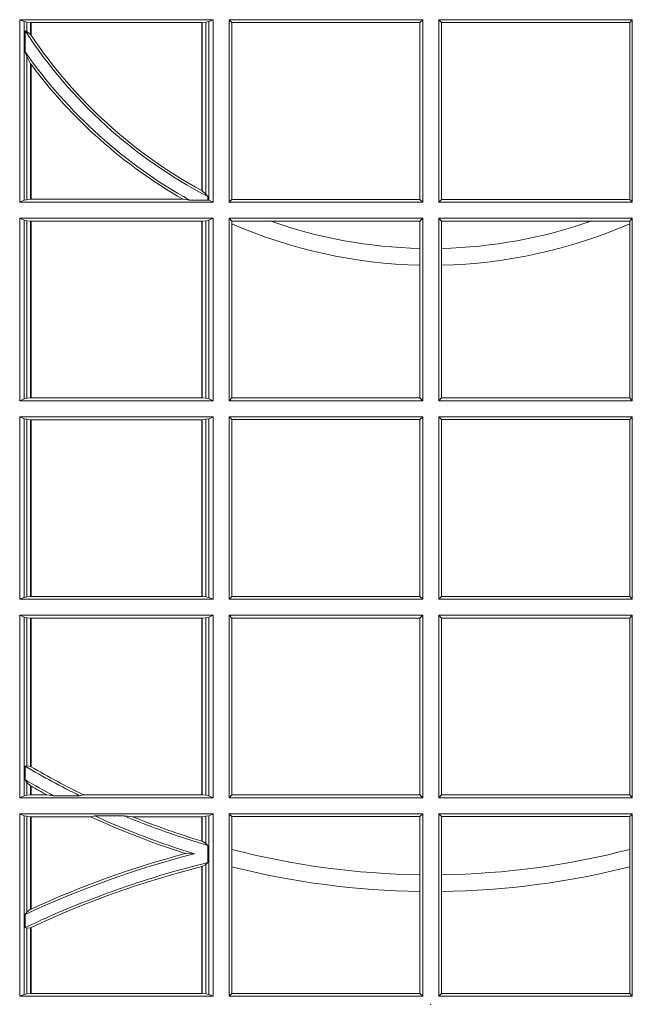
# Model space of a CAD drawing. Units: millimetres. Extents: x 0 to 21000, y 0 to 14850.
# Drawn here: x 4148 to 4252, y 4539 to 4706 of the extents above; entities that cross this region are included whole.
import ezdxf

# ---------------------------------------------------------------- set-up
doc = ezdxf.new("R2010")
doc.units = ezdxf.units.MM
doc.header["$LTSCALE"] = 333.33333
doc.layers.add('FRW-Rifi ST-B', color=7, linetype='Continuous', lineweight=15)

# ---------------------------------------------------------------- blocks, each defined once
blk = doc.blocks.new('ST-Block_UT')
at = {"color": 0, "lineweight": 5}
blk.add_point((0, 0), dxfattribs=at)
blk = doc.blocks.new('ST-Block_SeitGitt')
at = {"color": 0, "linetype": 'Continuous', "lineweight": 0}
for p, q in [((0.3303499981761036, 0.1357499989603355), (0.3303499981761036, 0.1666500004862144)), ((0.3631499983370361, 0.1666500004862144), (0.3303499981761036, 0.1666500004862144)), ((0.3311151504516658, 0.1663186880682304), (0.3303499981761036, 0.1666500004862144)), ((0.3311151504516658, 0.1663186880682304), (0.3311151504516658, 0.1360813262794807)), ((0.3315884113311824, 0.1662184479568793), (0.3311151504516658, 0.1663186880682304)), ((0.3322080090642032, 0.1661507519815757), (0.3315884113311824, 0.1662184479568793)), ((0.3315884113311824, 0.1646747919653251), (0.3315884113311824, 0.1662184479568793)), ((0.3322692602872905, 0.1661507519815757), (0.3322080090642032, 0.1661507519815757)), ((0.3322080090642032, 0.1661507519815757), (0.3322080090642032, 0.1641170266006782)), ((0.3612307362258491, 0.1661507519815757), (0.3322692602872905, 0.1661507519815757)), ((0.3322692602872905, 0.1661507519815757), (0.3322692602872905, 0.1640256675813987)), ((0.3612919874489364, 0.1661507519815757), (0.3612307362258491, 0.1661507519815757)), ((0.3612307362258491, 0.1377203944061591), (0.3612307362258491, 0.1661507519815757)), ((0.3619115851819572, 0.1662184479568793), (0.3612919874489364, 0.1661507519815757)), ((0.3612919874489364, 0.1376873436306312), (0.3612919874489364, 0.1661507519815757)), ((0.3623848497867641, 0.1663186880682304), (0.3619115851819572, 0.1662184479568793)), ((0.3619115851819572, 0.1662184479568793), (0.3619115851819572, 0.137121024999459)), ((0.3623848497867641, 0.1663186880682304), (0.3631499983370361, 0.1666500004862144)), ((0.3623848497867641, 0.1663186880682304), (0.3623848497867641, 0.1360813262794807)), ((0.3631499983370361, 0.1357499989603355), (0.3631499983370361, 0.1666500004862144)), ((0.3658499993383941, 0.1666500004862144), (0.398649999964988, 0.1666500004862144)), ((0.3658499993383941, 0.1357499989603355), (0.3658499993383941, 0.1666500004862144)), ((0.3658499993383941, 0.1666500004862144), (0.3662692621350345, 0.1661607059572532)), ((0.3662692621350345, 0.1661607059572532), (0.3981606990331841, 0.1661607059572532)), ((0.3662692621350345, 0.1661607059572532), (0.3662692621350345, 0.1362393083904578)), ((0.3981606990331841, 0.1661607059572532), (0.398649999964988, 0.1666500004862144)), ((0.3981606990331841, 0.1362393083904578), (0.3981606990331841, 0.1661607059572532)), ((0.398649999964988, 0.1357499989603355), (0.398649999964988, 0.1666500004862144)), ((0.4341500125820801, 0.1666500004862144), (0.4013500119554863, 0.1666500004862144)), ((0.4013500119554863, 0.1357499989603355), (0.4013500119554863, 0.1666500004862144)), ((0.4018393128872901, 0.1661607059572532), (0.4013500119554863, 0.1666500004862144)), ((0.4018393128872901, 0.1362393083904578), (0.4018393128872901, 0.1661607059572532)), ((0.4337307497854397, 0.1661607059572532), (0.4018393128872901, 0.1661607059572532)), ((0.4341500125820801, 0.1666500004862144), (0.4337307497854397, 0.1661607059572532)), ((0.4337307497854397, 0.1661607059572532), (0.4337307497854397, 0.1362393083904578)), ((0.4341500125820801, 0.1357499989603355), (0.4341500125820801, 0.1666500004862144)), ((0.3312651529908237, 0.1647840025757148), (0.3315884113311824, 0.1646747919653251)), ((0.3312651529908237, 0.1612141760919883), (0.3312651529908237, 0.1647840025757148)), ((0.3315884113311824, 0.1646747919653251), (0.3322080090642032, 0.1641170266006782)), ((0.3312651529908237, 0.1612141760919883), (0.3315884113311824, 0.1603945824240043)), ((0.3315884113311824, 0.1361815663908317), (0.3315884113311824, 0.1603945824240043)), ((0.3315884113311824, 0.1603945824240043), (0.3322080090642032, 0.1591918650005653)), ((0.3322080090642032, 0.1591918650005653), (0.3322080090642032, 0.1362492474649741)), ((0.3322692602872905, 0.1591094317768409), (0.3322692602872905, 0.1362492474649741)), ((0.3612919874489364, 0.1376873436306312), (0.3619115851819572, 0.137121024999459)), ((0.3619115851819572, 0.137121024999459), (0.3622348435223159, 0.1367140593860938)), ((0.3622348435223159, 0.1367140593860938), (0.3622348435223159, 0.1361130955551459)), ((0.3311151504516658, 0.1360813262794807), (0.3303499981761036, 0.1357499989603355)), ((0.3631499983370361, 0.1357499989603355), (0.3303499981761036, 0.1357499989603355)), ((0.3315884113311824, 0.1361815663908317), (0.3311151504516658, 0.1360813262794807)), ((0.3322080090642032, 0.1362492474649741), (0.3315884113311824, 0.1361815663908317)), ((0.3322692602872905, 0.1362492474649741), (0.3322080090642032, 0.1362492474649741)), ((0.3580358490347919, 0.1362492474649741), (0.3322692602872905, 0.1362492474649741)), ((0.3591299444437084, 0.1361130955551459), (0.3580358490347919, 0.1362492474649741)), ((0.3591299444437084, 0.1361130955551459), (0.3622348435223159, 0.1361130955551459)), ((0.3623848497867641, 0.1360813262794807), (0.3622348435223159, 0.1361130955551459)), ((0.3623848497867641, 0.1360813262794807), (0.3631499983370361, 0.1357499989603355)), ((0.3658499993383941, 0.1357499989603355), (0.3662692621350345, 0.1362393083904578)), ((0.3658499993383941, 0.1357499989603355), (0.398649999964988, 0.1357499989603355)), ((0.3662692621350345, 0.1362393083904578), (0.3981606990331841, 0.1362393083904578)), ((0.3981606990331841, 0.1362393083904578), (0.398649999964988, 0.1357499989603355)), ((0.4018393128872901, 0.1362393083904578), (0.4013500119554863, 0.1357499989603355)), ((0.4341500125820801, 0.1357499989603355), (0.4013500119554863, 0.1357499989603355)), ((0.4337307497854397, 0.1362393083904578), (0.4018393128872901, 0.1362393083904578)), ((0.4341500125820801, 0.1357499989603355), (0.4337307497854397, 0.1362393083904578)), ((0.3303499981761036, 0.1021500038836791), (0.3303499981761036, 0.1330499979589774)), ((0.3631499983370361, 0.1330499979589774), (0.3303499981761036, 0.1330499979589774)), ((0.3311151504516658, 0.1327186855409934), (0.3303499981761036, 0.1330499979589774)), ((0.3315884113311824, 0.1326184454296424), (0.3311151504516658, 0.1327186855409934)), ((0.3311151504516658, 0.1327186855409934), (0.3311151504516658, 0.1024813237522437)), ((0.3322080090642032, 0.1325507494543388), (0.3315884113311824, 0.1326184454296424)), ((0.3315884113311824, 0.1025815638635947), (0.3315884113311824, 0.1326184454296424)), ((0.3322692602872905, 0.1325507494543388), (0.3322080090642032, 0.1325507494543388)), ((0.3322080090642032, 0.1325507494543388), (0.3322080090642032, 0.1026492523883178)), ((0.3612307362258491, 0.1325507494543388), (0.3322692602872905, 0.1325507494543388)), ((0.3322692602872905, 0.1325507494543388), (0.3322692602872905, 0.1026492523883178)), ((0.3612919874489364, 0.1325507494543388), (0.3612307362258491, 0.1325507494543388)), ((0.3612307362258491, 0.1026492523883178), (0.3612307362258491, 0.1325507494543388)), ((0.3619115851819572, 0.1326184454296424), (0.3612919874489364, 0.1325507494543388)), ((0.3612919874489364, 0.1026492523883178), (0.3612919874489364, 0.1325507494543388)), ((0.3623848497867641, 0.1327186855409934), (0.3619115851819572, 0.1326184454296424)), ((0.3619115851819572, 0.1326184454296424), (0.3619115851819572, 0.1025815638635947)), ((0.3623848497867641, 0.1327186855409934), (0.3631499983370361, 0.1330499979589774)), ((0.3623848497867641, 0.1327186855409934), (0.3623848497867641, 0.1024813237522437)), ((0.3631499983370361, 0.1021500038836791), (0.3631499983370361, 0.1330499979589774)), ((0.3658499993383941, 0.1021500038836791), (0.3658499993383941, 0.1330499979589774)), ((0.3658499993383941, 0.1330499979589774), (0.398649999964988, 0.1330499979589774)), ((0.3658499993383941, 0.1330499979589774), (0.3662692621350345, 0.1325607034300162)), ((0.3662692621350345, 0.1325607034300162), (0.3662692621350345, 0.1321120294664695)), ((0.3662692621350345, 0.1325607034300162), (0.3728759881109056, 0.1325607034300162)), ((0.3662692621350345, 0.1321120294664695), (0.3662692621350345, 0.1026393058632209)), ((0.3728759881109056, 0.1325607034300162), (0.3981606990331841, 0.1325607034300162)), ((0.3981606990331841, 0.1325607034300162), (0.398649999964988, 0.1330499979589774)), ((0.3981606990331841, 0.1279403003786399), (0.3981606990331841, 0.1325607034300162)), ((0.398649999964988, 0.1021500038836791), (0.398649999964988, 0.1330499979589774)), ((0.4013500119554863, 0.1021500038836791), (0.4013500119554863, 0.1330499979589774)), ((0.4341500125820801, 0.1330499979589774), (0.4013500119554863, 0.1330499979589774)), ((0.4018393128872901, 0.1325607034300162), (0.4013500119554863, 0.1330499979589774)), ((0.4018393128872901, 0.1279403003786399), (0.4018393128872901, 0.1325607034300162)), ((0.4271240238095686, 0.1325607034300162), (0.4018393128872901, 0.1325607034300162)), ((0.4337307497854397, 0.1325607034300162), (0.4271240238095686, 0.1325607034300162)), ((0.4341500125820801, 0.1330499979589774), (0.4337307497854397, 0.1325607034300162)), ((0.4337307497854397, 0.1325607034300162), (0.4337307497854397, 0.1321120294664695)), ((0.4337307497854397, 0.1321120294664695), (0.4337307497854397, 0.1026393058632209)), ((0.4341500125820801, 0.1021500038836791), (0.4341500125820801, 0.1330499979589774)), ((0.3981606990331841, 0.1251004817818), (0.3981606990331841, 0.1279403003786399)), ((0.4018393128872901, 0.1251004817818), (0.4018393128872901, 0.1279403003786399)), ((0.3981606990331841, 0.1026393058632209), (0.3981606990331841, 0.1251004817818)), ((0.4018393128872901, 0.1026393058632209), (0.4018393128872901, 0.1251004817818)), ((0.3311151504516658, 0.1024813237522437), (0.3303499981761036, 0.1021500038836791)), ((0.3631499983370361, 0.1021500038836791), (0.3303499981761036, 0.1021500038836791)), ((0.3315884113311824, 0.1025815638635947), (0.3311151504516658, 0.1024813237522437)), ((0.3322080090642032, 0.1026492523883178), (0.3315884113311824, 0.1025815638635947)), ((0.3322692602872905, 0.1026492523883178), (0.3322080090642032, 0.1026492523883178)), ((0.3612307362258491, 0.1026492523883178), (0.3322692602872905, 0.1026492523883178)), ((0.3612919874489364, 0.1026492523883178), (0.3612307362258491, 0.1026492523883178)), ((0.3619115851819572, 0.1025815638635947), (0.3612919874489364, 0.1026492523883178)), ((0.3623848497867641, 0.1024813237522437), (0.3619115851819572, 0.1025815638635947)), ((0.3623848497867641, 0.1024813237522437), (0.3631499983370361, 0.1021500038836791)), ((0.3658499993383941, 0.1021500038836791), (0.3662692621350345, 0.1026393058632209)), ((0.3658499993383941, 0.1021500038836791), (0.398649999964988, 0.1021500038836791)), ((0.3662692621350345, 0.1026393058632209), (0.3981606990331841, 0.1026393058632209)), ((0.3981606990331841, 0.1026393058632209), (0.398649999964988, 0.1021500038836791)), ((0.4018393128872901, 0.1026393058632209), (0.4013500119554863, 0.1021500038836791)), ((0.4341500125820801, 0.1021500038836791), (0.4013500119554863, 0.1021500038836791)), ((0.4337307497854397, 0.1026393058632209), (0.4018393128872901, 0.1026393058632209)), ((0.4341500125820801, 0.1021500038836791), (0.4337307497854397, 0.1026393058632209)), ((0.3631499983370361, 0.09945000288232109), (0.3303499981761036, 0.09945000288232109)), ((0.3303499981761036, 0.06855000135644218), (0.3303499981761036, 0.09945000288232109)), ((0.3311151504516658, 0.09911868301375648), (0.3303499981761036, 0.09945000288232109)), ((0.3311151504516658, 0.09911868301375648), (0.3311151504516658, 0.06888132122500679)), ((0.3315884113311824, 0.09901844290240547), (0.3311151504516658, 0.09911868301375648)), ((0.3322080090642032, 0.09895075437768241), (0.3315884113311824, 0.09901844290240547)), ((0.3315884113311824, 0.0689815613363578), (0.3315884113311824, 0.09901844290240547)), ((0.3322692602872905, 0.09895075437768241), (0.3322080090642032, 0.09895075437768241)), ((0.3322080090642032, 0.09895075437768241), (0.3322080090642032, 0.06904924986108085)), ((0.3612307362258491, 0.09895075437768241), (0.3322692602872905, 0.09895075437768241)), ((0.3322692602872905, 0.09895075437768241), (0.3322692602872905, 0.06904924986108085)), ((0.3612919874489364, 0.09895075437768241), (0.3612307362258491, 0.09895075437768241)), ((0.3612307362258491, 0.06904924986108085), (0.3612307362258491, 0.09895075437768241)), ((0.3619115851819572, 0.09901844290240547), (0.3612919874489364, 0.09895075437768241)), ((0.3612919874489364, 0.06904924986108085), (0.3612919874489364, 0.09895075437768241)), ((0.3623848497867641, 0.09911868301375648), (0.3619115851819572, 0.09901844290240547)), ((0.3619115851819572, 0.09901844290240547), (0.3619115851819572, 0.0689815613363578)), ((0.3623848497867641, 0.09911868301375648), (0.3631499983370361, 0.09945000288232109)), ((0.3623848497867641, 0.09911868301375648), (0.3623848497867641, 0.06888132122500679)), ((0.3631499983370361, 0.06855000135644218), (0.3631499983370361, 0.09945000288232109)), ((0.3658499993383941, 0.09945000288232109), (0.398649999964988, 0.09945000288232109)), ((0.3658499993383941, 0.06855000135644218), (0.3658499993383941, 0.09945000288232109)), ((0.3658499993383941, 0.09945000288232109), (0.3662692621350345, 0.09896070090277931)), ((0.3662692621350345, 0.09896070090277931), (0.3981606990331841, 0.09896070090277931)), ((0.3662692621350345, 0.09896070090277931), (0.3662692621350345, 0.06903930333598396)), ((0.3981606990331841, 0.09896070090277931), (0.398649999964988, 0.09945000288232109)), ((0.3981606990331841, 0.06903930333598396), (0.3981606990331841, 0.09896070090277931)), ((0.398649999964988, 0.06855000135644218), (0.398649999964988, 0.09945000288232109)), ((0.4013500119554863, 0.06855000135644218), (0.4013500119554863, 0.09945000288232109)), ((0.4341500125820801, 0.09945000288232109), (0.4013500119554863, 0.09945000288232109)), ((0.4018393128872901, 0.09896070090277931), (0.4013500119554863, 0.09945000288232109)), ((0.4337307497854397, 0.09896070090277931), (0.4018393128872901, 0.09896070090277931)), ((0.4018393128872901, 0.06903930333598396), (0.4018393128872901, 0.09896070090277931)), ((0.4341500125820801, 0.09945000288232109), (0.4337307497854397, 0.09896070090277931)), ((0.4337307497854397, 0.09896070090277931), (0.4337307497854397, 0.06903930333598396)), ((0.4341500125820801, 0.06855000135644218), (0.4341500125820801, 0.09945000288232109)), ((0.3311151504516658, 0.06888132122500679), (0.3303499981761036, 0.06855000135644218)), ((0.3631499983370361, 0.06855000135644218), (0.3303499981761036, 0.06855000135644218)), ((0.3315884113311824, 0.0689815613363578), (0.3311151504516658, 0.06888132122500679)), ((0.3322080090642032, 0.06904924986108085), (0.3315884113311824, 0.0689815613363578)), ((0.3322692602872905, 0.06904924986108085), (0.3322080090642032, 0.06904924986108085)), ((0.3612307362258491, 0.06904924986108085), (0.3322692602872905, 0.06904924986108085)), ((0.3612919874489364, 0.06904924986108085), (0.3612307362258491, 0.06904924986108085)), ((0.3619115851819572, 0.0689815613363578), (0.3612919874489364, 0.06904924986108085)), ((0.3623848497867641, 0.06888132122500679), (0.3619115851819572, 0.0689815613363578)), ((0.3623848497867641, 0.06888132122500679), (0.3631499983370361, 0.06855000135644218)), ((0.3658499993383941, 0.06855000135644218), (0.3662692621350345, 0.06903930333598396)), ((0.3658499993383941, 0.06855000135644218), (0.398649999964988, 0.06855000135644218)), ((0.3662692621350345, 0.06903930333598396), (0.3981606990331841, 0.06903930333598396)), ((0.3981606990331841, 0.06903930333598396), (0.398649999964988, 0.06855000135644218)), ((0.4018393128872901, 0.06903930333598396), (0.4013500119554863, 0.06855000135644218)), ((0.4341500125820801, 0.06855000135644218), (0.4013500119554863, 0.06855000135644218)), ((0.4337307497854397, 0.06903930333598396), (0.4018393128872901, 0.06903930333598396)), ((0.4341500125820801, 0.06855000135644218), (0.4337307497854397, 0.06903930333598396)), ((0.3631499983370361, 0.06585000035508415), (0.3303499981761036, 0.06585000035508415)), ((0.3303499981761036, 0.03495000255449554), (0.3303499981761036, 0.06585000035508415)), ((0.3311151504516658, 0.06551868048651954), (0.3303499981761036, 0.06585000035508415)), ((0.3311151504516658, 0.06551868048651954), (0.3311151504516658, 0.03528132242306015)), ((0.3315884113311824, 0.06541844782574913), (0.3311151504516658, 0.06551868048651954)), ((0.3322080090642032, 0.06535075185044548), (0.3315884113311824, 0.06541844782574913)), ((0.3315884113311824, 0.04036242840035698), (0.3315884113311824, 0.06541844782574913)), ((0.3322692602872905, 0.06535075185044548), (0.3322080090642032, 0.06535075185044548)), ((0.3322080090642032, 0.06535075185044548), (0.3322080090642032, 0.04024106216772338)), ((0.3612307362258491, 0.06535075185044548), (0.3322692602872905, 0.06535075185044548)), ((0.3322692602872905, 0.06535075185044548), (0.3322692602872905, 0.04020537016137382)), ((0.3612919874489364, 0.06535075185044548), (0.3612307362258491, 0.06535075185044548)), ((0.3612307362258491, 0.03544925478442451), (0.3612307362258491, 0.06535075185044548)), ((0.3619115851819572, 0.06541844782574913), (0.3612919874489364, 0.06535075185044548)), ((0.3612919874489364, 0.03544925478442451), (0.3612919874489364, 0.06535075185044548)), ((0.3623848497867641, 0.06551868048651954), (0.3619115851819572, 0.06541844782574913)), ((0.3619115851819572, 0.06541844782574913), (0.3619115851819572, 0.03538156253441116)), ((0.3623848497867641, 0.06551868048651954), (0.3631499983370361, 0.06585000035508415)), ((0.3623848497867641, 0.06551868048651954), (0.3623848497867641, 0.03528132242306015)), ((0.3631499983370361, 0.03495000255449554), (0.3631499983370361, 0.06585000035508415)), ((0.3658499993383941, 0.06585000035508415), (0.398649999964988, 0.06585000035508415)), ((0.3658499993383941, 0.03495000255449554), (0.3658499993383941, 0.06585000035508415)), ((0.3658499993383941, 0.06585000035508415), (0.3662692621350345, 0.06536070582612297)), ((0.3662692621350345, 0.06536070582612297), (0.3662692621350345, 0.03543930453403732)), ((0.3662692621350345, 0.06536070582612297), (0.3981606990331841, 0.06536070582612297)), ((0.3981606990331841, 0.06536070582612297), (0.398649999964988, 0.06585000035508415)), ((0.3981606990331841, 0.03543930453403732), (0.3981606990331841, 0.06536070582612297)), ((0.398649999964988, 0.03495000255449554), (0.398649999964988, 0.06585000035508415)), ((0.4013500119554863, 0.03495000255449554), (0.4013500119554863, 0.06585000035508415)), ((0.4341500125820801, 0.06585000035508415), (0.4013500119554863, 0.06585000035508415)), ((0.4018393128872901, 0.06536070582612297), (0.4013500119554863, 0.06585000035508415)), ((0.4018393128872901, 0.03543930453403732), (0.4018393128872901, 0.06536070582612297)), ((0.4337307497854397, 0.06536070582612297), (0.4018393128872901, 0.06536070582612297)), ((0.4341500125820801, 0.06585000035508415), (0.4337307497854397, 0.06536070582612297)), ((0.4337307497854397, 0.06536070582612297), (0.4337307497854397, 0.03543930453403732)), ((0.4341500125820801, 0.03495000255449554), (0.4341500125820801, 0.06585000035508415)), ((0.3312651529908237, 0.04030825895412704), (0.3315884113311824, 0.04036242840035698)), ((0.3312651529908237, 0.03799042058332702), (0.3312651529908237, 0.04030825895412704)), ((0.3315884113311824, 0.04036242840035698), (0.3322080090642032, 0.04024106216772338)), ((0.3312651529908237, 0.03799042058332702), (0.3315884113311824, 0.0375600750480487)), ((0.3315884113311824, 0.03538156253441116), (0.3315884113311824, 0.0375600750480487)), ((0.3315884113311824, 0.0375600750480487), (0.3322080090642032, 0.03696598065241119)), ((0.3322080090642032, 0.03696598065241119), (0.3322080090642032, 0.03544925478442451)), ((0.3322692602872905, 0.03693126467211982), (0.3322692602872905, 0.03544925478442451)), ((0.3311151504516658, 0.03528132242306015), (0.3303499981761036, 0.03495000255449554)), ((0.3315884113311824, 0.03538156253441116), (0.3311151504516658, 0.03528132242306015)), ((0.3322080090642032, 0.03544925478442451), (0.3315884113311824, 0.03538156253441116)), ((0.3322692602872905, 0.03544925478442451), (0.3322080090642032, 0.03544925478442451)), ((0.3349550008773861, 0.03544925478442451), (0.3322692602872905, 0.03544925478442451)), ((0.3361037313938198, 0.03531309542401573), (0.3349550008773861, 0.03544925478442451)), ((0.3361037313938198, 0.03531309542401573), (0.3405127502977905, 0.03531309542401573)), ((0.3405127502977905, 0.03531309542401573), (0.3411900490522441, 0.03544925478442451)), ((0.3612307362258491, 0.03544925478442451), (0.3411900490522441, 0.03544925478442451)), ((0.3612919874489364, 0.03544925478442451), (0.3612307362258491, 0.03544925478442451)), ((0.3619115851819572, 0.03538156253441116), (0.3612919874489364, 0.03544925478442451)), ((0.3623848497867641, 0.03528132242306015), (0.3619115851819572, 0.03538156253441116)), ((0.3623848497867641, 0.03528132242306015), (0.3631499983370361, 0.03495000255449554)), ((0.3658499993383941, 0.03495000255449554), (0.3662692621350345, 0.03543930453403732)), ((0.3662692621350345, 0.03543930453403732), (0.3981606990331841, 0.03543930453403732)), ((0.3981606990331841, 0.03543930453403732), (0.398649999964988, 0.03495000255449554)), ((0.4018393128872901, 0.03543930453403732), (0.4013500119554863, 0.03495000255449554)), ((0.4337307497854397, 0.03543930453403732), (0.4018393128872901, 0.03543930453403732)), ((0.4341500125820801, 0.03495000255449554), (0.4337307497854397, 0.03543930453403732)), ((0.3631499983370361, 0.03495000255449554), (0.3303499981761036, 0.03495000255449554)), ((0.3658499993383941, 0.03495000255449554), (0.398649999964988, 0.03495000255449554)), ((0.4341500125820801, 0.03495000255449554), (0.4013500119554863, 0.03495000255449554)), ((0.3631499983370361, 0.03225000155313751), (0.3303499981761036, 0.03225000155313751)), ((0.3303499981761036, 0.001350003286887613), (0.3303499981761036, 0.03225000155313751)), ((0.3311151504516658, 0.0319186854098632), (0.3303499981761036, 0.03225000155313751)), ((0.3315884113311824, 0.03181844529851219), (0.3311151504516658, 0.0319186854098632)), ((0.3311151504516658, 0.0319186854098632), (0.3311151504516658, 0.001681322689790932)), ((0.3322080090642032, 0.03175075304849884), (0.3315884113311824, 0.03181844529851219)), ((0.3315884113311824, 0.01557908066703817), (0.3315884113311824, 0.03181844529851219)), ((0.3322692602872905, 0.03175075304849884), (0.3322080090642032, 0.03175075304849884)), ((0.3322080090642032, 0.03175075304849884), (0.3322080090642032, 0.01609526154740593)), ((0.3423652850091514, 0.03175075304849884), (0.3322692602872905, 0.03175075304849884)), ((0.3322692602872905, 0.03175075304849884), (0.3322692602872905, 0.01612337817593357)), ((0.3430739283561763, 0.03188691240890762), (0.3423652850091514, 0.03175075304849884)), ((0.3430739283561763, 0.03188691240890762), (0.3480714164674339, 0.03188691240890762)), ((0.3480714164674339, 0.03188691240890762), (0.3495072364807186, 0.03175075304849884)), ((0.3612307362258491, 0.03175075304849884), (0.3495072364807186, 0.03175075304849884)), ((0.3612919874489364, 0.03175075304849884), (0.3612307362258491, 0.03175075304849884)), ((0.3612307362258491, 0.02762471837147018), (0.3612307362258491, 0.03175075304849884)), ((0.3619115851819572, 0.03181844529851219), (0.3612919874489364, 0.03175075304849884)), ((0.3612919874489364, 0.02760630984946033), (0.3612919874489364, 0.03175075304849884)), ((0.3623848497867641, 0.0319186854098632), (0.3619115851819572, 0.03181844529851219)), ((0.3619115851819572, 0.03181844529851219), (0.3619115851819572, 0.02720439572973987)), ((0.3623848497867641, 0.0319186854098632), (0.3631499983370361, 0.03225000155313751)), ((0.3623848497867641, 0.0319186854098632), (0.3623848497867641, 0.001681322689790932)), ((0.3631499983370361, 0.001350003286887613), (0.3631499983370361, 0.03225000155313751)), ((0.3658499993383941, 0.03225000155313751), (0.398649999964988, 0.03225000155313751)), ((0.3658499993383941, 0.001350003286887613), (0.3658499993383941, 0.03225000155313751)), ((0.3658499993383941, 0.03225000155313751), (0.3662692621350345, 0.03176070329888603)), ((0.3662692621350345, 0.03176070329888603), (0.3981606990331841, 0.03176070329888603)), ((0.3662692621350345, 0.03176070329888603), (0.3662692621350345, 0.02621519331975719)), ((0.3981606990331841, 0.03176070329888603), (0.398649999964988, 0.03225000155313751)), ((0.3981606990331841, 0.02193213393135807), (0.3981606990331841, 0.03176070329888603)), ((0.398649999964988, 0.001350003286887613), (0.398649999964988, 0.03225000155313751)), ((0.4013500119554863, 0.001350003286887613), (0.4013500119554863, 0.03225000155313751)), ((0.4341500125820801, 0.03225000155313751), (0.4013500119554863, 0.03225000155313751)), ((0.4018393128872901, 0.03176070329888603), (0.4013500119554863, 0.03225000155313751)), ((0.4018393128872901, 0.02193213393135807), (0.4018393128872901, 0.03176070329888603)), ((0.4337307497854397, 0.03176070329888603), (0.4018393128872901, 0.03176070329888603)), ((0.4341500125820801, 0.03225000155313751), (0.4337307497854397, 0.03176070329888603)), ((0.4337307497854397, 0.03176070329888603), (0.4337307497854397, 0.02621519331975719)), ((0.4341500125820801, 0.001350003286887613), (0.4341500125820801, 0.03225000155313751)), ((0.3612919874489364, 0.02760630984946033), (0.3619115851819572, 0.02720439572973987)), ((0.3619115851819572, 0.02720439572973987), (0.3622348435223159, 0.02688984525545379)), ((0.3622348435223159, 0.02688984525545379), (0.3622348435223159, 0.02397924055500766)), ((0.3584456458687839, 0.02551385340436241), (0.3599739313125667, 0.02547743310375949)), ((0.3662692621350345, 0.02621519331975719), (0.3662692621350345, 0.02328448881550571)), ((0.4337307497854397, 0.02621519331975719), (0.4337307497854397, 0.02328448881550571)), ((0.3612919874489364, 0.02331475121124527), (0.3619115851819572, 0.02368313771827957)), ((0.3619115851819572, 0.02368313771827957), (0.3622348435223159, 0.02397924055500766)), ((0.3619115851819572, 0.02368313771827957), (0.3619115851819572, 0.001781561054912117)), ((0.3612307362258491, 0.001849253072094825), (0.3612307362258491, 0.02329942536695739)), ((0.3612919874489364, 0.001849253072094825), (0.3612919874489364, 0.02331475121124527)), ((0.3662692621350345, 0.02328448881550571), (0.3662692621350345, 0.001839304218691495)), ((0.3981606990331841, 0.01909275119348308), (0.3981606990331841, 0.02193213393135807)), ((0.4018393128872901, 0.01909275119348308), (0.4018393128872901, 0.02193213393135807)), ((0.4337307497854397, 0.02328448881550571), (0.4337307497854397, 0.001839304218691495)), ((0.3981606990331841, 0.001839304218691495), (0.3981606990331841, 0.01909275119348308)), ((0.4018393128872901, 0.001839304218691495), (0.4018393128872901, 0.01909275119348308)), ((0.3312651529908237, 0.01519533758207103), (0.3315884113311824, 0.01557908066703817)), ((0.3312651529908237, 0.01298363925113222), (0.3312651529908237, 0.01519533758207103)), ((0.3315884113311824, 0.01557908066703817), (0.3322080090642032, 0.01609526154740593)), ((0.3312651529908237, 0.01298363925113222), (0.3315884113311824, 0.01290356134219905)), ((0.3315884113311824, 0.01290356134219905), (0.3322080090642032, 0.01296509568734905)), ((0.3315884113311824, 0.001781561054912117), (0.3315884113311824, 0.01290356134219905)), ((0.3322080090642032, 0.01296509568734905), (0.3322080090642032, 0.001849253072094825)), ((0.3322692602872905, 0.01299382233216306), (0.3322692602872905, 0.001849253072094825)), ((0.3311151504516658, 0.001681322689790932), (0.3303499981761036, 0.001350003286887613)), ((0.3315884113311824, 0.001781561054912117), (0.3311151504516658, 0.001681322689790932)), ((0.3322080090642032, 0.001849253072094825), (0.3315884113311824, 0.001781561054912117)), ((0.3322692602872905, 0.001849253072094825), (0.3322080090642032, 0.001849253072094825)), ((0.3612307362258491, 0.001849253072094825), (0.3322692602872905, 0.001849253072094825)), ((0.3612919874489364, 0.001849253072094825), (0.3612307362258491, 0.001849253072094825)), ((0.3619115851819572, 0.001781561054912117), (0.3612919874489364, 0.001849253072094825)), ((0.3623848497867641, 0.001681322689790932), (0.3619115851819572, 0.001781561054912117)), ((0.3623848497867641, 0.001681322689790932), (0.3631499983370361, 0.001350003286887613)), ((0.3658499993383941, 0.001350003286887613), (0.3662692621350345, 0.001839304218691495)), ((0.3662692621350345, 0.001839304218691495), (0.3981606990331841, 0.001839304218691495)), ((0.3981606990331841, 0.001839304218691495), (0.398649999964988, 0.001350003286887613)), ((0.4018393128872901, 0.001839304218691495), (0.4013500119554863, 0.001350003286887613)), ((0.4337307497854397, 0.001839304218691495), (0.4018393128872901, 0.001839304218691495)), ((0.4341500125820801, 0.001350003286887613), (0.4337307497854397, 0.001839304218691495)), ((0.3631499983370361, 0.001350003286887613), (0.3303499981761036, 0.001350003286887613)), ((0.3658499993383941, 0.001350003286887613), (0.398649999964988, 0.001350003286887613)), ((0.4341500125820801, 0.001350003286887613), (0.4013500119554863, 0.001350003286887613))]:
    blk.add_line(p, q, dxfattribs=at)
for points in [[(0.3612919874489364, 0.1376873436306312), (0.3612843282520828, 0.1376914712522819), (0.3612766727805194, 0.1376955988739326), (0.3612690135836658, 0.1376997264955833), (0.3612613581121025, 0.1377038690183952), (0.3612537026405391, 0.1377079966400458), (0.3612460471689758, 0.1377121242616965), (0.3612383916974125, 0.1377162667845084), (0.3612307362258491, 0.1377203944061591)], [(0.3322692602872905, 0.04020537016137382), (0.3322616085410175, 0.04020982933386108), (0.3322539493441639, 0.04021428850634834), (0.3322462901473102, 0.0402187514041259), (0.3322386384010372, 0.04022321430190345), (0.3322309792041835, 0.04022767347439071), (0.3322233200073299, 0.04023213637216827), (0.3322156682610569, 0.04023659926994583), (0.3322080090642032, 0.04024106216772338)], [(0.3322692602872905, 0.03693126467211982), (0.3322616085410175, 0.03693560463531753), (0.3322539493441639, 0.03693994087322494), (0.3322462901473102, 0.03694428083642265), (0.3322386384010372, 0.03694862079962036), (0.3322309792041835, 0.03695296076281807), (0.3322233200073299, 0.03695730072601577), (0.3322156682610569, 0.03696164068921348), (0.3322080090642032, 0.03696598065241119)], [(0.3612919874489364, 0.02760630984946033), (0.3612843319773731, 0.02760860835357448), (0.3612766727805194, 0.02761090872033378), (0.3612690173089561, 0.02761320908709308), (0.3612613618373928, 0.02761551131649753), (0.3612537063658294, 0.02761781168325683), (0.3612460508942661, 0.02762011391266128), (0.3612383916974125, 0.02762241614206573), (0.3612307362258491, 0.02762471837147018)], [(0.3612919874489364, 0.02331475121124527), (0.3612843319773731, 0.02331283641203186), (0.3612766727805194, 0.02331092161281845), (0.3612690173089561, 0.02330900681360504), (0.3612613618373928, 0.02330709201439163), (0.3612537063658294, 0.02330517535253307), (0.3612460508942661, 0.02330325869067451), (0.3612383954227028, 0.02330134202881595), (0.3612307362258491, 0.02329942536695739)], [(0.3322692602872905, 0.01612337817593357), (0.3322616085410175, 0.01611986522718212), (0.3322539493441639, 0.01611635227843067), (0.3322462901473102, 0.01611283746703407), (0.3322386384010372, 0.01610932265563747), (0.3322309792041835, 0.01610580784424087), (0.3322233274579105, 0.01610229303284427), (0.3322156682610569, 0.01609877822144767), (0.3322080090642032, 0.01609526154740593)], [(0.3322692602872905, 0.01299382233216306), (0.3322616085410175, 0.01299023301496049), (0.3322539493441639, 0.01298664276643535), (0.3322462901473102, 0.01298305251791021), (0.3322386384010372, 0.01297946226938507), (0.3322309792041835, 0.01297587108953735), (0.3322233274579105, 0.01297227990968963), (0.3322156682610569, 0.01296868779851934), (0.3322080090642032, 0.01296509568734905)]]:
    blk.add_lwpolyline(points, dxfattribs=at)
for centre, radius, start, end in [((0.4000000000000057, 0.2095000032518612), 0.08200000000000054, 213.0463387647343, 242.5773525074768), ((0.4000000000000057, 0.2095000032518612), 0.08158043912833934, 213.8001145037057, 213.8773638608967), ((0.4000000000000057, 0.2095000032518612), 0.08158043912833934, 213.8773638608967, 241.6258411484849), ((0.4000000000000057, 0.2095000032518612), 0.08400000000000021, 215.0878177608972, 240.8860374747204), ((0.4000000000000057, 0.2095000032518612), 0.08441956087166144, 216.5789487161716, 216.6486484111123), ((0.4000000000000057, 0.2095000032518612), 0.08441956087166144, 216.6486484111123, 240.192314423538), ((0.4000000000000057, 0.2095000032518612), 0.08441956087166134, 246.4492822037015, 268.7515627815052), ((0.4000000000000057, 0.2095000032518612), 0.08158043912833915, 250.5805195338712, 268.7081080517364), ((0.4000000119204685, 0.2095000032518612), 0.08158043912833915, 271.2918919482636, 289.4194804661287), ((0.4000000119204685, 0.2095000032518612), 0.08441956087166134, 271.2484372184948, 293.5507177962986), ((0.4000000000000057, 0.156500003251864), 0.135000000000001, 239.3929717859791, 243.854874853264), ((0.4000000000000057, 0.156500003251864), 0.1345804391283391, 239.7832048375481, 244.0881790650647), ((0.4000000000000057, 0.156500003251864), 0.1370000000000002, 239.88652499305, 242.1993862943486), ((0.4000000000000057, 0.156500003251864), 0.1374195608716615, 240.4702428533089, 241.7492351709054), ((0.4000000000000057, 0.156500003251864), 0.1374195608716615, 245.2028503559203, 252.3987676211289), ((0.4000000000000057, 0.156500003251864), 0.1370000000000001, 245.4480099021937, 253.0126179044366), ((0.4000000000000057, 0.156500003251864), 0.1350000000000001, 247.3776040125101, 253.7551992766624), ((0.4000000000000057, 0.156500003251864), 0.1345804391283389, 247.9641596244553, 253.2572548844168), ((0.4000000000000057, -0.1314999967481185), 0.1620000000000015, 104.3044638821738, 115.1056780230315), ((0.4000000000000057, -0.1314999967481185), 0.1624195608716611, 104.8237058154884, 114.646020496852), ((0.4000000000000057, 0.156500003251864), 0.1345804391283388, 255.4848341147975, 269.2169184170984), ((0.4000000119204685, 0.156500003251864), 0.1345804391283388, 270.7830815829016, 284.5151658852025), ((0.4000000000000057, -0.1314999967481185), 0.160000000000001, 103.6524765750977, 115.4417195421294), ((0.4000000000000057, -0.1314999967481185), 0.1595804391283396, 104.0604192820211, 115.1145943585952), ((0.4000000000000057, 0.156500003251864), 0.1374195608716612, 255.7910951943863, 269.2330980506047), ((0.4000000119204685, 0.156500003251864), 0.1374195608716612, 270.7669019493954, 284.2089048056137)]:
    blk.add_arc(centre, radius, start, end, dxfattribs=at)
blk = doc.blocks.new('ST-Block_UT_Schacht')
at = {"color": 0, "lineweight": 5}
blk.add_point((0, 0), dxfattribs=at)
blk = doc.blocks.new('QuadroControl-ST_1.5_Zul_DN200_o')
at = {"color": 0, "xscale": -1, "rotation": 180}
blk.add_blockref('ST-Block_UT_Schacht', (-1.49444761916584e-05, -0.6814999967481583), dxfattribs=at)
at = {"color": 0}
for name, p in [('ST-Block_SeitGitt', (-0.4000149444761973, -0.6814999967481583)), ('ST-Block_UT', (-1.49444761916584e-05, -0.6814999967481583))]:
    blk.add_blockref(name, p, dxfattribs=at)

msp = doc.modelspace()

# ---------------------------------------------------------------- block references
at = {"layer": 'FRW-Rifi ST-B', "xscale": 1000, "yscale": 1000, "zscale": 1000}
msp.add_blockref('QuadroControl-ST_1.5_Zul_DN200_o', (4217.69908648383, 5220.434844408346), dxfattribs=at)

doc.saveas('drawing.dxf')
